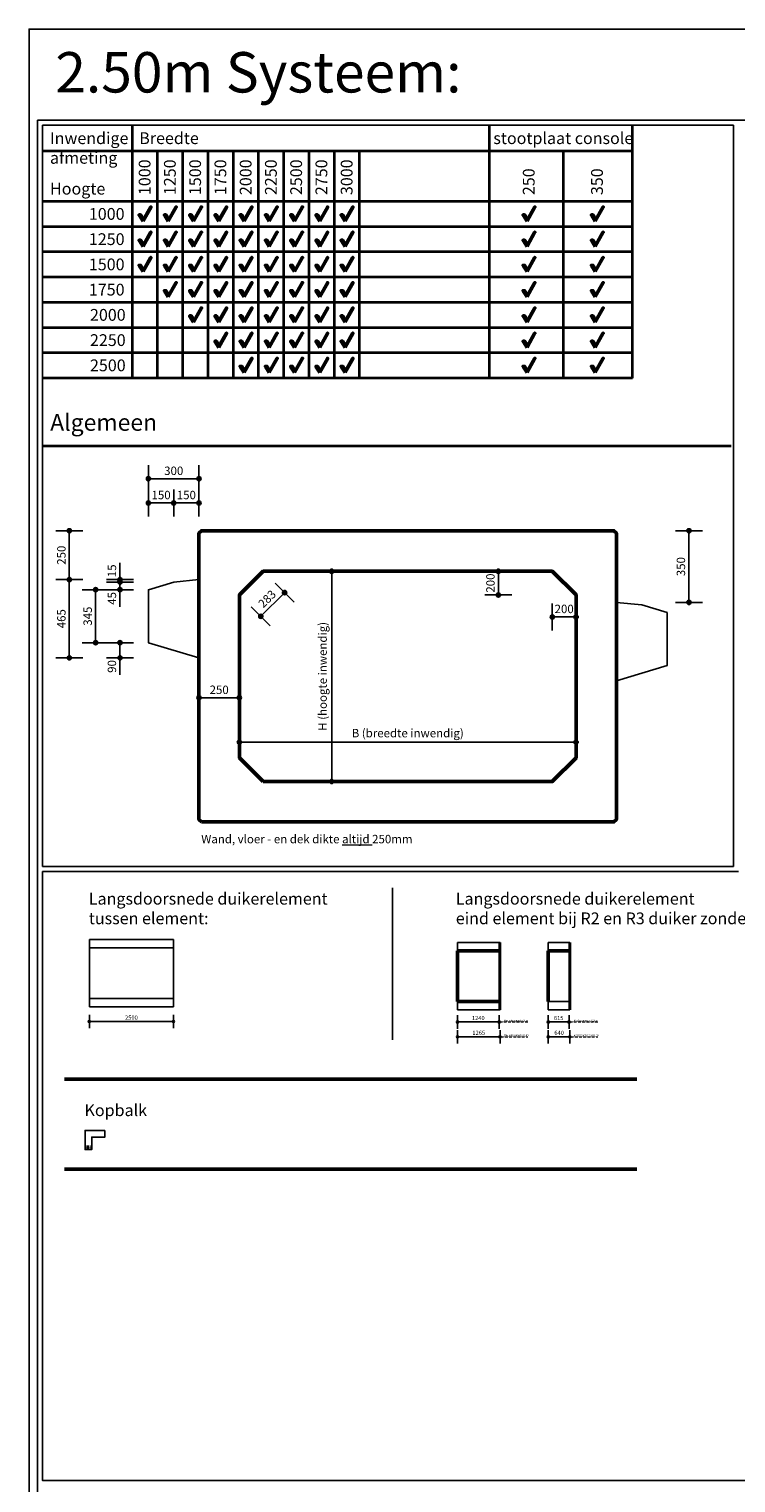
# Model space of a CAD drawing. Units: millimetres. Extents: x 20065 to 137486, y 6877 to 87242.
# Drawn here: x 78984 to 99975, y 44039 to 87242 of the extents above; entities that cross this region are included whole.
import ezdxf

# ---------------------------------------------------------------- set-up
doc = ezdxf.new("R2010")
doc.units = ezdxf.units.MM
doc.header["$LTSCALE"] = 0.25
doc.linetypes.add('DASHED', pattern=[19.05, 12.7, -6.35])
doc.layers.get('Defpoints').update_dxf_attribs({"color": 140, "lineweight": 25})
for name, color, linetype, lineweight in [('Vorm-Continous-0.05', 6, 'Continuous', 25), ('Vorm-Continous-0.18', 2, 'Continuous', 35), ('Vorm-Continous-0.25', 7, 'Continuous', 50), ('Vorm-Continous-0.35', 1, 'Continuous', 25), ('Vorm-Continous-0.50', 3, 'Continuous', 25), ('Vorm-Dashed-0.05', 6, 'DASHED', 25), ('Vorm-Dashed-0.18', 2, 'DASHED', 35), ('Vorm-Dashed-0.25', 7, 'DASHED', 50), ('Vorm-Maatvoering', 7, 'Continuous', 25), ('Vorm-Tekst-2.5', 7, 'Continuous', 0), ('Vorm-Tekst-5.0', 3, 'Continuous', 25)]:
    doc.layers.add(name, color=color, linetype=linetype, lineweight=lineweight)
doc.styles.get("Standard").update_dxf_attribs({"font": 'sanss___.ttf'})
doc.styles.add('tekst18', font='sanss___.ttf', dxfattribs={"height": 18})
doc.dimstyles.new('Romein-Vorm', dxfattribs={"dimtxt": 2.5, "dimasz": 0.05, "dimexe": 1, "dimexo": 1, "dimgap": 0.75, "dimtad": 1, "dimdec": 0, "dimdsep": 46, "dimtxsty": 'Standard', "dimblk": 'p1p_Vorm', "dimcen": 0, "dimse1": 1, "dimse2": 1, "dimclrd": 7, "dimclre": 7, "dimclrt": 7, "dimadec": 0, "dimazin": 2, "dimtp": 0.1, "dimtm": 0.1, "dimtfac": 0.71, "dimtdec": 0, "dimtmove": 0, "dimatfit": 3, "dimldrblk": 'Dim-pijl', "dimfxl": 1, "dimlwd": 25, "dimlwe": -1, "dimarcsym": 0})

# ---------------------------------------------------------------- blocks, each defined once
blk = doc.blocks.new('p1p_Vorm')
at = {"layer": 'Vorm-Maatvoering'}
h = blk.add_hatch(color=256, dxfattribs=at)
h.paths.add_polyline_path([(12.5, 0, 0.414214), (0, 12.5), (0, -12.5, 0.414214)])
h.paths.add_polyline_path([(0, 12.5, 0.414214), (-12.5, 0, 0.414214), (0, -12.5)])
blk.add_line((0, -80), (0, 80), dxfattribs=at)
blk.add_circle((0, 0), 12.5, dxfattribs=at)
blk = doc.blocks.new('*D1284')
at = {"layer": 'Defpoints', "color": 0, "transparency": 16777216}
for p in [(96354, 72332), (98578, 72332), (96429, 70203)]:
    blk.add_point(p, dxfattribs=at)
at = {"layer": 'Vorm-Maatvoering', "color": 7, "lineweight": 25, "transparency": 16777216}
blk.add_line((98578, 70208), (98578, 72327), dxfattribs=at)
at = {"layer": 'Vorm-Maatvoering', "color": 7, "lineweight": 25, "transparency": 16777216, "xscale": 5, "yscale": 5, "zscale": 5}
for p, rotation in [((98578, 72332), 90), ((98578, 70203), 270)]:
    blk.add_blockref('p1p_Vorm', p, dxfattribs=dict(at, rotation=rotation))
at = {"layer": 'Vorm-Maatvoering', "color": 7, "transparency": 16777216, "insert": (98374, 71267), "char_height": 250, "attachment_point": 5, "rotation": 90}
blk.add_mtext('350', dxfattribs=at)
blk = doc.blocks.new('Dim-pijl')
at = {"layer": 'Vorm-Maatvoering'}
blk.add_hatch(color=256, dxfattribs=at).paths.add_polyline_path([(0, 0), (-50, 8.3), (-50, -8.3)])
blk.add_lwpolyline([(-50, 8.3), (0, 0), (-50, -8.3)], close=True, dxfattribs=at)
blk = doc.blocks.new('*D1285')
at = {"layer": 'Defpoints', "color": 0, "transparency": 16777216}
for p in [(95229, 66051), (85229, 65589), (95229, 65589)]:
    blk.add_point(p, dxfattribs=at)
at = {"layer": 'Vorm-Maatvoering', "color": 7, "lineweight": 25, "transparency": 16777216}
blk.add_line((85234, 66051), (95224, 66051), dxfattribs=at)
at = {"layer": 'Vorm-Maatvoering', "color": 7, "lineweight": 25, "transparency": 16777216, "xscale": 5, "yscale": 5, "zscale": 5, "rotation": 180}
blk.add_blockref('p1p_Vorm', (85229, 66051), dxfattribs=at)
at = {"layer": 'Vorm-Maatvoering', "color": 7, "lineweight": 25, "transparency": 16777216, "xscale": 5, "yscale": 5, "zscale": 5}
blk.add_blockref('p1p_Vorm', (95229, 66051), dxfattribs=at)
at = {"layer": 'Vorm-Maatvoering', "color": 7, "transparency": 16777216, "insert": (90229, 66288), "char_height": 250, "attachment_point": 5}
blk.add_mtext('B (breedte inwendig)', dxfattribs=at)
blk = doc.blocks.new('*D1286')
at = {"layer": 'Defpoints', "color": 0, "transparency": 16777216}
for p in [(85936, 71132), (85229, 70425), (85865, 69789)]:
    blk.add_point(p, dxfattribs=at)
at = {"layer": 'Vorm-Maatvoering', "color": 7, "lineweight": 25, "transparency": 16777216}
blk.add_line((86569, 70492), (85869, 69792), dxfattribs=at)
at = {"layer": 'Vorm-Maatvoering', "color": 7, "lineweight": 25, "transparency": 16777216, "xscale": 5, "yscale": 5, "zscale": 5}
for p, rotation in [((86572, 70496), 45), ((85865, 69789), 225)]:
    blk.add_blockref('p1p_Vorm', p, dxfattribs=dict(at, rotation=rotation))
at = {"layer": 'Vorm-Maatvoering', "color": 7, "transparency": 16777216, "insert": (86075, 70286), "char_height": 250, "attachment_point": 5, "rotation": 45}
blk.add_mtext('283', dxfattribs=at)
blk = doc.blocks.new('*D1287')
at = {"layer": 'Defpoints', "color": 0, "transparency": 16777216}
for p in [(85936, 71132), (87971, 71132), (85936, 64882)]:
    blk.add_point(p, dxfattribs=at)
at = {"layer": 'Vorm-Maatvoering', "color": 7, "lineweight": 25, "transparency": 16777216}
blk.add_line((87971, 64887), (87971, 71127), dxfattribs=at)
at = {"layer": 'Vorm-Maatvoering', "color": 7, "lineweight": 25, "transparency": 16777216, "xscale": 5, "yscale": 5, "zscale": 5}
for p, rotation in [((87971, 71132), 90), ((87971, 64882), 270)]:
    blk.add_blockref('p1p_Vorm', p, dxfattribs=dict(at, rotation=rotation))
at = {"layer": 'Vorm-Maatvoering', "color": 7, "transparency": 16777216, "insert": (87733, 68007), "char_height": 250, "attachment_point": 5, "rotation": 90}
blk.add_mtext('H (hoogte inwendig)', dxfattribs=at)
blk = doc.blocks.new('*D1288')
at = {"layer": 'Defpoints', "color": 0, "transparency": 16777216}
for p in [(84029, 68007), (85229, 68007), (85229, 67371)]:
    blk.add_point(p, dxfattribs=at)
at = {"layer": 'Vorm-Maatvoering', "color": 7, "lineweight": 25, "transparency": 16777216}
blk.add_line((84034, 67371), (85224, 67371), dxfattribs=at)
at = {"layer": 'Vorm-Maatvoering', "color": 7, "lineweight": 25, "transparency": 16777216, "xscale": 5, "yscale": 5, "zscale": 5, "rotation": 180}
blk.add_blockref('p1p_Vorm', (84029, 67371), dxfattribs=at)
at = {"layer": 'Vorm-Maatvoering', "color": 7, "lineweight": 25, "transparency": 16777216, "xscale": 5, "yscale": 5, "zscale": 5}
blk.add_blockref('p1p_Vorm', (85229, 67371), dxfattribs=at)
at = {"layer": 'Vorm-Maatvoering', "color": 7, "transparency": 16777216, "insert": (84629, 67783), "char_height": 250, "attachment_point": 5}
blk.add_mtext('^J250', dxfattribs=at)
blk = doc.blocks.new('*D1289')
at = {"layer": 'Defpoints', "color": 0, "transparency": 16777216}
for p in [(94522, 71132), (95229, 70425), (95229, 69774)]:
    blk.add_point(p, dxfattribs=at)
at = {"layer": 'Vorm-Maatvoering', "color": 7, "lineweight": 25, "transparency": 16777216}
blk.add_line((94527, 69774), (95224, 69774), dxfattribs=at)
at = {"layer": 'Vorm-Maatvoering', "color": 7, "lineweight": 25, "transparency": 16777216, "xscale": 5, "yscale": 5, "zscale": 5, "rotation": 180}
blk.add_blockref('p1p_Vorm', (94522, 69774), dxfattribs=at)
at = {"layer": 'Vorm-Maatvoering', "color": 7, "lineweight": 25, "transparency": 16777216, "xscale": 5, "yscale": 5, "zscale": 5}
blk.add_blockref('p1p_Vorm', (95229, 69774), dxfattribs=at)
at = {"layer": 'Vorm-Maatvoering', "color": 7, "transparency": 16777216, "insert": (94875, 69978), "char_height": 250, "attachment_point": 5}
blk.add_mtext('200', dxfattribs=at)
blk = doc.blocks.new('*D1290')
at = {"layer": 'Defpoints', "color": 0, "transparency": 16777216}
for p in [(94522, 71132), (92922, 70425), (95229, 70425)]:
    blk.add_point(p, dxfattribs=at)
at = {"layer": 'Vorm-Maatvoering', "color": 7, "lineweight": 25, "transparency": 16777216}
blk.add_line((92922, 71127), (92922, 70430), dxfattribs=at)
at = {"layer": 'Vorm-Maatvoering', "color": 7, "lineweight": 25, "transparency": 16777216, "xscale": 5, "yscale": 5, "zscale": 5}
for p, rotation in [((92922, 71132), 90), ((92922, 70425), 270)]:
    blk.add_blockref('p1p_Vorm', p, dxfattribs=dict(at, rotation=rotation))
at = {"layer": 'Vorm-Maatvoering', "color": 7, "transparency": 16777216, "insert": (92718, 70779), "char_height": 250, "attachment_point": 5, "rotation": 90}
blk.add_mtext('200', dxfattribs=at)
blk = doc.blocks.new('V')
at = {"layer": 'Vorm-Continous-0.25'}
blk.add_hatch(color=256, dxfattribs=at).paths.add_polyline_path([(-14.2, 36.6), (-23.3, 36.6), (0, 0), (47.3, 83.8), (45, 83.8), (3, 9.6)])
blk.add_lwpolyline([(0, 0), (-23.3, 36.6), (-14.2, 36.6), (3, 9.6), (45, 83.8), (47.3, 83.8)], close=True, dxfattribs=at)
blk = doc.blocks.new('*D1291')
at = {"layer": 'Defpoints', "color": 0, "transparency": 16777216}
for p in [(82529, 73879), (84029, 70882), (82529, 70582)]:
    blk.add_point(p, dxfattribs=at)
at = {"layer": 'Vorm-Maatvoering', "color": 7, "lineweight": 25, "transparency": 16777216}
blk.add_line((84024, 73879), (82534, 73879), dxfattribs=at)
at = {"layer": 'Vorm-Maatvoering', "color": 7, "lineweight": 25, "transparency": 16777216, "xscale": 5, "yscale": 5, "zscale": 5, "rotation": 180}
blk.add_blockref('p1p_Vorm', (82529, 73879), dxfattribs=at)
at = {"layer": 'Vorm-Maatvoering', "color": 7, "lineweight": 25, "transparency": 16777216, "xscale": 5, "yscale": 5, "zscale": 5}
blk.add_blockref('p1p_Vorm', (84029, 73879), dxfattribs=at)
at = {"layer": 'Vorm-Maatvoering', "color": 7, "transparency": 16777216, "insert": (83279, 74083), "char_height": 250, "attachment_point": 5}
blk.add_mtext('300', dxfattribs=at)
blk = doc.blocks.new('*D1292')
at = {"layer": 'Defpoints', "color": 0, "transparency": 16777216}
for p in [(83279, 73159), (84029, 70882), (83279, 70807)]:
    blk.add_point(p, dxfattribs=at)
at = {"layer": 'Vorm-Maatvoering', "color": 7, "lineweight": 25, "transparency": 16777216}
blk.add_line((84024, 73159), (83284, 73159), dxfattribs=at)
at = {"layer": 'Vorm-Maatvoering', "color": 7, "lineweight": 25, "transparency": 16777216, "xscale": 5, "yscale": 5, "zscale": 5, "rotation": 180}
blk.add_blockref('p1p_Vorm', (83279, 73159), dxfattribs=at)
at = {"layer": 'Vorm-Maatvoering', "color": 7, "lineweight": 25, "transparency": 16777216, "xscale": 5, "yscale": 5, "zscale": 5}
blk.add_blockref('p1p_Vorm', (84029, 73159), dxfattribs=at)
at = {"layer": 'Vorm-Maatvoering', "color": 7, "transparency": 16777216, "insert": (83654, 73363), "char_height": 250, "attachment_point": 5}
blk.add_mtext('150', dxfattribs=at)
blk = doc.blocks.new('*D1293')
at = {"layer": 'Defpoints', "color": 0, "transparency": 16777216}
for p in [(82529, 73159), (82529, 70582), (83279, 70807)]:
    blk.add_point(p, dxfattribs=at)
at = {"layer": 'Vorm-Maatvoering', "color": 7, "lineweight": 25, "transparency": 16777216}
blk.add_line((83274, 73159), (82534, 73159), dxfattribs=at)
at = {"layer": 'Vorm-Maatvoering', "color": 7, "lineweight": 25, "transparency": 16777216, "xscale": 5, "yscale": 5, "zscale": 5, "rotation": 180}
blk.add_blockref('p1p_Vorm', (82529, 73159), dxfattribs=at)
at = {"layer": 'Vorm-Maatvoering', "color": 7, "lineweight": 25, "transparency": 16777216, "xscale": 5, "yscale": 5, "zscale": 5}
blk.add_blockref('p1p_Vorm', (83279, 73159), dxfattribs=at)
at = {"layer": 'Vorm-Maatvoering', "color": 7, "transparency": 16777216, "insert": (82904, 73363), "char_height": 250, "attachment_point": 5}
blk.add_mtext('150', dxfattribs=at)
blk = doc.blocks.new('*D1294')
at = {"layer": 'Defpoints', "color": 0, "transparency": 16777216}
for p in [(84029, 70882), (80179, 68557), (84029, 68557)]:
    blk.add_point(p, dxfattribs=at)
at = {"layer": 'Vorm-Maatvoering', "color": 7, "lineweight": 25, "transparency": 16777216}
blk.add_line((80179, 70877), (80179, 68562), dxfattribs=at)
at = {"layer": 'Vorm-Maatvoering', "color": 7, "lineweight": 25, "transparency": 16777216, "xscale": 5, "yscale": 5, "zscale": 5}
for p, rotation in [((80179, 70882), 90), ((80179, 68557), 270)]:
    blk.add_blockref('p1p_Vorm', p, dxfattribs=dict(at, rotation=rotation))
at = {"layer": 'Vorm-Maatvoering', "color": 7, "transparency": 16777216, "insert": (79975, 69720), "char_height": 250, "attachment_point": 5, "rotation": 90}
blk.add_mtext('465', dxfattribs=at)
blk = doc.blocks.new('*D1295')
at = {"layer": 'Defpoints', "color": 0, "transparency": 16777216}
for p in [(84029, 70882), (81680, 70807), (83279, 70807)]:
    blk.add_point(p, dxfattribs=at)
at = {"layer": 'Vorm-Maatvoering', "color": 7, "lineweight": 25, "transparency": 16777216}
for p, q in [((81680, 70887), (81680, 71384)), ((81680, 70807), (81680, 70882)), ((81680, 70802), (81680, 70797))]:
    blk.add_line(p, q, dxfattribs=at)
at = {"layer": 'Vorm-Maatvoering', "color": 7, "lineweight": 25, "transparency": 16777216, "xscale": 5, "yscale": 5, "zscale": 5}
for p, rotation in [((81680, 70882), 270), ((81680, 70807), 90)]:
    blk.add_blockref('p1p_Vorm', p, dxfattribs=dict(at, rotation=rotation))
at = {"layer": 'Vorm-Maatvoering', "color": 7, "transparency": 16777216, "insert": (81476, 71143), "char_height": 250, "attachment_point": 5, "rotation": 90}
blk.add_mtext('15', dxfattribs=at)
blk = doc.blocks.new('*D1296')
at = {"layer": 'Defpoints', "color": 0, "transparency": 16777216}
for p in [(81680, 70582), (82529, 70582), (83279, 70807)]:
    blk.add_point(p, dxfattribs=at)
at = {"layer": 'Vorm-Maatvoering', "color": 7, "lineweight": 25, "transparency": 16777216}
for p, q in [((81680, 70802), (81680, 70587)), ((81680, 70582), (81680, 70070))]:
    blk.add_line(p, q, dxfattribs=at)
at = {"layer": 'Vorm-Maatvoering', "color": 7, "lineweight": 25, "transparency": 16777216, "xscale": 5, "yscale": 5, "zscale": 5}
for p, rotation in [((81680, 70807), 90), ((81680, 70582), 270)]:
    blk.add_blockref('p1p_Vorm', p, dxfattribs=dict(at, rotation=rotation))
at = {"layer": 'Vorm-Maatvoering', "color": 7, "transparency": 16777216, "insert": (81476, 70323), "char_height": 250, "attachment_point": 5, "rotation": 90}
blk.add_mtext('45', dxfattribs=at)
blk = doc.blocks.new('*D1297')
at = {"layer": 'Defpoints', "color": 0, "transparency": 16777216}
for p in [(82529, 70582), (80960, 69007), (82529, 69007)]:
    blk.add_point(p, dxfattribs=at)
at = {"layer": 'Vorm-Maatvoering', "color": 7, "lineweight": 25, "transparency": 16777216}
blk.add_line((80960, 70577), (80960, 69012), dxfattribs=at)
at = {"layer": 'Vorm-Maatvoering', "color": 7, "lineweight": 25, "transparency": 16777216, "xscale": 5, "yscale": 5, "zscale": 5}
for p, rotation in [((80960, 70582), 90), ((80960, 69007), 270)]:
    blk.add_blockref('p1p_Vorm', p, dxfattribs=dict(at, rotation=rotation))
at = {"layer": 'Vorm-Maatvoering', "color": 7, "transparency": 16777216, "insert": (80756, 69795), "char_height": 250, "attachment_point": 5, "rotation": 90}
blk.add_mtext('345', dxfattribs=at)
blk = doc.blocks.new('*D1298')
at = {"layer": 'Defpoints', "color": 0, "transparency": 16777216}
for p in [(82529, 69007), (81680, 68557), (84029, 68557)]:
    blk.add_point(p, dxfattribs=at)
at = {"layer": 'Vorm-Maatvoering', "color": 7, "lineweight": 25, "transparency": 16777216}
for p, q in [((81680, 69002), (81680, 68562)), ((81680, 68557), (81680, 68051))]:
    blk.add_line(p, q, dxfattribs=at)
at = {"layer": 'Vorm-Maatvoering', "color": 7, "lineweight": 25, "transparency": 16777216, "xscale": 5, "yscale": 5, "zscale": 5}
for p, rotation in [((81680, 69007), 90), ((81680, 68557), 270)]:
    blk.add_blockref('p1p_Vorm', p, dxfattribs=dict(at, rotation=rotation))
at = {"layer": 'Vorm-Maatvoering', "color": 7, "transparency": 16777216, "insert": (81476, 68301), "char_height": 250, "attachment_point": 5, "rotation": 90}
blk.add_mtext('90', dxfattribs=at)
blk = doc.blocks.new('*D1299')
at = {"layer": 'Defpoints', "color": 0, "transparency": 16777216}
for p in [(80773, 60188), (83273, 59563), (83273, 57749)]:
    blk.add_point(p, dxfattribs=at)
at = {"layer": 'Vorm-Maatvoering', "color": 7, "lineweight": 25, "transparency": 16777216}
blk.add_line((80776, 57749), (83271, 57749), dxfattribs=at)
at = {"layer": 'Vorm-Maatvoering', "color": 7, "lineweight": 25, "transparency": 16777216, "xscale": 2.5, "yscale": 2.5, "zscale": 2.5, "rotation": 180}
blk.add_blockref('p1p_Vorm', (80773, 57749), dxfattribs=at)
at = {"layer": 'Vorm-Maatvoering', "color": 7, "lineweight": 25, "transparency": 16777216, "xscale": 2.5, "yscale": 2.5, "zscale": 2.5}
blk.add_blockref('p1p_Vorm', (83273, 57749), dxfattribs=at)
at = {"layer": 'Vorm-Maatvoering', "color": 7, "transparency": 16777216, "insert": (82023, 57851), "char_height": 125, "attachment_point": 5}
blk.add_mtext('2500', dxfattribs=at)
blk = doc.blocks.new('*D1697')
at = {"layer": 'Defpoints', "color": 0, "transparency": 16777216}
for p in [(91705, 58096), (92945, 58096), (92945, 57736)]:
    blk.add_point(p, dxfattribs=at)
at = {"layer": 'Vorm-Maatvoering', "color": 7, "lineweight": 25, "transparency": 16777216}
blk.add_line((91707, 57736), (92942, 57736), dxfattribs=at)
at = {"layer": 'Vorm-Maatvoering', "color": 7, "lineweight": 25, "transparency": 16777216, "xscale": 2.5, "yscale": 2.5, "zscale": 2.5, "rotation": 180}
blk.add_blockref('p1p_Vorm', (91705, 57736), dxfattribs=at)
at = {"layer": 'Vorm-Maatvoering', "color": 7, "lineweight": 25, "transparency": 16777216, "xscale": 2.5, "yscale": 2.5, "zscale": 2.5}
blk.add_blockref('p1p_Vorm', (92945, 57736), dxfattribs=at)
at = {"layer": 'Vorm-Maatvoering', "color": 7, "transparency": 16777216, "insert": (92325, 57838), "char_height": 125, "attachment_point": 5}
blk.add_mtext('1240', dxfattribs=at)
blk = doc.blocks.new('*D1698')
at = {"layer": 'Defpoints', "color": 0, "transparency": 16777216}
for p in [(91705, 58096), (92970, 58096), (92970, 57296)]:
    blk.add_point(p, dxfattribs=at)
at = {"layer": 'Vorm-Maatvoering', "color": 7, "lineweight": 25, "transparency": 16777216}
blk.add_line((91707, 57296), (92967, 57296), dxfattribs=at)
at = {"layer": 'Vorm-Maatvoering', "color": 7, "lineweight": 25, "transparency": 16777216, "xscale": 2.5, "yscale": 2.5, "zscale": 2.5, "rotation": 180}
blk.add_blockref('p1p_Vorm', (91705, 57296), dxfattribs=at)
at = {"layer": 'Vorm-Maatvoering', "color": 7, "lineweight": 25, "transparency": 16777216, "xscale": 2.5, "yscale": 2.5, "zscale": 2.5}
blk.add_blockref('p1p_Vorm', (92970, 57296), dxfattribs=at)
at = {"layer": 'Vorm-Maatvoering', "color": 7, "transparency": 16777216, "insert": (92337, 57398), "char_height": 125, "attachment_point": 5}
blk.add_mtext('1265', dxfattribs=at)
blk = doc.blocks.new('*D1699')
at = {"layer": 'Defpoints', "color": 0, "transparency": 16777216}
for p in [(94404, 58096), (95019, 58096), (95019, 57736)]:
    blk.add_point(p, dxfattribs=at)
at = {"layer": 'Vorm-Maatvoering', "color": 7, "lineweight": 25, "transparency": 16777216}
blk.add_line((94406, 57736), (95016, 57736), dxfattribs=at)
at = {"layer": 'Vorm-Maatvoering', "color": 7, "lineweight": 25, "transparency": 16777216, "xscale": 2.5, "yscale": 2.5, "zscale": 2.5, "rotation": 180}
blk.add_blockref('p1p_Vorm', (94404, 57736), dxfattribs=at)
at = {"layer": 'Vorm-Maatvoering', "color": 7, "lineweight": 25, "transparency": 16777216, "xscale": 2.5, "yscale": 2.5, "zscale": 2.5}
blk.add_blockref('p1p_Vorm', (95019, 57736), dxfattribs=at)
at = {"layer": 'Vorm-Maatvoering', "color": 7, "transparency": 16777216, "insert": (94711, 57838), "char_height": 125, "attachment_point": 5}
blk.add_mtext('615', dxfattribs=at)
blk = doc.blocks.new('*D1700')
at = {"layer": 'Defpoints', "color": 0, "transparency": 16777216}
for p in [(94404, 58096), (95044, 58096), (95044, 57296)]:
    blk.add_point(p, dxfattribs=at)
at = {"layer": 'Vorm-Maatvoering', "color": 7, "lineweight": 25, "transparency": 16777216}
blk.add_line((94406, 57296), (95041, 57296), dxfattribs=at)
at = {"layer": 'Vorm-Maatvoering', "color": 7, "lineweight": 25, "transparency": 16777216, "xscale": 2.5, "yscale": 2.5, "zscale": 2.5, "rotation": 180}
blk.add_blockref('p1p_Vorm', (94404, 57296), dxfattribs=at)
at = {"layer": 'Vorm-Maatvoering', "color": 7, "lineweight": 25, "transparency": 16777216, "xscale": 2.5, "yscale": 2.5, "zscale": 2.5}
blk.add_blockref('p1p_Vorm', (95044, 57296), dxfattribs=at)
at = {"layer": 'Vorm-Maatvoering', "color": 7, "transparency": 16777216, "insert": (94724, 57398), "char_height": 125, "attachment_point": 5}
blk.add_mtext('640', dxfattribs=at)
blk = doc.blocks.new('*D1702')
at = {"layer": 'Defpoints', "color": 0, "transparency": 16777216}
for p in [(80179, 72332), (90229, 72332), (84029, 70882)]:
    blk.add_point(p, dxfattribs=at)
at = {"layer": 'Vorm-Maatvoering', "color": 7, "lineweight": 25, "transparency": 16777216}
blk.add_line((80179, 70887), (80179, 72327), dxfattribs=at)
at = {"layer": 'Vorm-Maatvoering', "color": 7, "lineweight": 25, "transparency": 16777216, "xscale": 5, "yscale": 5, "zscale": 5}
for p, rotation in [((80179, 72332), 90), ((80179, 70882), 270)]:
    blk.add_blockref('p1p_Vorm', p, dxfattribs=dict(at, rotation=rotation))
at = {"layer": 'Vorm-Maatvoering', "color": 7, "transparency": 16777216, "insert": (79975, 71607), "char_height": 250, "attachment_point": 5, "rotation": 90}
blk.add_mtext('250', dxfattribs=at)

msp = doc.modelspace()

# ---------------------------------------------------------------- linework, layer by layer
at = {"layer": 'Defpoints'}
msp.add_lwpolyline([(137485.7, 87241.5), (78984, 87241.5), (78984, 6876.9), (137485.7, 6876.9)], close=True, dxfattribs=at)
at = {"layer": 'Vorm-Continous-0.05'}
for p, q in [((92944.7, 58096.1), (92944.7, 60096.1)), ((95018.8, 60096.1), (95018.8, 58096.1))]:
    msp.add_line(p, q, dxfattribs=at)
at = {"layer": 'Vorm-Continous-0.18'}
for p, q in [((82050, 76867.9), (82050, 84384.7)), ((92658.3, 76867.9), (92658.3, 84384.7)), ((96902.7, 76867.9), (96902.7, 84384.7)), ((96902.7, 83612.2), (79380.9, 83612.2)), ((82800, 76867.9), (82800, 83612.2)), ((83550, 76867.9), (83550, 83612.2)), ((84300, 76867.9), (84300, 83612.2)), ((85050, 76867.9), (85050, 83612.2)), ((85800, 76867.9), (85800, 83612.2)), ((86550, 76867.9), (86550, 83612.2)), ((87300, 76867.9), (87300, 83612.2)), ((88050, 76867.9), (88050, 83612.2)), ((88800, 76867.9), (88800, 83612.2)), ((94850.5, 76867.9), (94850.5, 83612.2)), ((96902.7, 82117.9), (79380.9, 82117.9)), ((96902.7, 81367.9), (79380.9, 81367.9)), ((96902.7, 80617.9), (79380.9, 80617.9)), ((96902.7, 79867.9), (79380.9, 79867.9)), ((96902.7, 79117.9), (79380.9, 79117.9)), ((96902.7, 78367.9), (79380.9, 78367.9)), ((96902.7, 77617.9), (79380.9, 77617.9)), ((96902.7, 76867.9), (79380.9, 76867.9)), ((99837.2, 74851.9), (79380.9, 74851.9)), ((92969.7, 58096.1), (92969.7, 60096.1)), ((95043.8, 60096.1), (95043.8, 58096.1))]:
    msp.add_line(p, q, dxfattribs=at)
at = {"layer": 'Vorm-Continous-0.25'}
for p, q in [((91704.7, 59846.1), (92969.7, 59846.1)), ((91704.7, 58346.1), (91704.7, 59846.1)), ((94403.8, 59846.1), (95043.8, 59846.1)), ((94403.8, 58346.1), (94403.8, 59846.1)), ((92969.7, 58346.1), (91704.7, 58346.1)), ((91704.7, 58346.1), (92969.7, 58346.1)), ((80032.3, 56033.6), (97034.7, 56033.6)), ((80032.3, 53361.6), (97034.7, 53361.6))]:
    msp.add_line(p, q, dxfattribs=at)
for points in [[(84103.8, 63682.1), (96353.8, 63682.1), (96428.8, 63757.1), (96428.8, 72257.1), (96353.8, 72332.1), (84103.8, 72332.1), (84028.8, 72257.1), (84028.8, 63757.1), (84103.8, 63682.1)], [(85935.9, 64882.1), (94521.7, 64882.1), (95228.8, 65589.2), (95228.8, 70425), (94521.7, 71132.1), (85935.9, 71132.1), (85228.8, 70425), (85228.8, 65589.2)]]:
    msp.add_lwpolyline(points, close=True, dxfattribs=at)
at = {"layer": 'Vorm-Continous-0.35'}
for p, q in [((79230.9, 84534.7), (136848.8, 84534.7)), ((79230.9, 84534.7), (79230.9, 17127.2)), ((79230.9, 7178.9), (79230.9, 84384.7)), ((99900, 84384.7), (79380.9, 84384.7)), ((79380.9, 84384.7), (79380.9, 62357.3)), ((99900, 62357.3), (99900, 84384.7)), ((79380.9, 62357.3), (99900, 62357.3)), ((100050, 62211.2), (79380.9, 62211.2)), ((80773.3, 58437.8), (80773.3, 59937.8)), ((83273.3, 58437.8), (83273.3, 59937.8))]:
    msp.add_line(p, q, dxfattribs=at)
msp.add_lwpolyline([(136698.8, 62211.2), (136698.8, 44113.5), (79380.9, 44113.5), (79380.9, 62211.2)], dxfattribs=at)
at = {"layer": 'Vorm-Continous-0.50'}
for p, q in [((80773.3, 60187.8), (83273.3, 60187.8)), ((80773.3, 59937.8), (80773.3, 60187.8)), ((83273.3, 59937.8), (83273.3, 60187.8)), ((91704.7, 60096.1), (92969.7, 60096.1)), ((91704.7, 59846.1), (91704.7, 60096.1)), ((94403.8, 60096.1), (95043.8, 60096.1)), ((94403.8, 59846.1), (94403.8, 60096.1)), ((80773.3, 59937.8), (83273.3, 59937.8)), ((92969.7, 59846.1), (91704.7, 59846.1)), ((95043.8, 59846.1), (94403.8, 59846.1)), ((80773.3, 58437.8), (83273.3, 58437.8)), ((80773.3, 58187.8), (80773.3, 58437.8)), ((83273.3, 58187.8), (83273.3, 58437.8)), ((92969.7, 58346.1), (91704.7, 58346.1)), ((91704.7, 58096.1), (91704.7, 58346.1)), ((95043.8, 58346.1), (94403.8, 58346.1)), ((94403.8, 58346.1), (95043.8, 58346.1)), ((95043.8, 58346.1), (94403.8, 58346.1)), ((94403.8, 58096.1), (94403.8, 58346.1)), ((80773.3, 58187.8), (83273.3, 58187.8)), ((92969.7, 58096.1), (91704.7, 58096.1)), ((95043.8, 58096.1), (94403.8, 58096.1))]:
    msp.add_line(p, q, dxfattribs=at)
msp.add_lwpolyline([(81235.8, 54514.7), (80645.8, 54514.7), (80645.8, 53944.7), (80845.8, 53944.7), (80845.8, 54314.7), (81235.8, 54314.7), (81235.8, 54514.7)], dxfattribs=at)
at = {"layer": 'Vorm-Dashed-0.05', "lineweight": 0}
for p, q in [((92944.7, 57736.5), (93800, 57736.5)), ((95018.8, 57736.5), (95874.1, 57736.5))]:
    msp.add_line(p, q, dxfattribs=at)
at = {"layer": 'Vorm-Dashed-0.18', "lineweight": 0}
for p, q in [((92969.7, 57295.7), (93800, 57295.7)), ((95043.8, 57295.7), (95874.1, 57295.7))]:
    msp.add_line(p, q, dxfattribs=at)
at = {"layer": 'Vorm-Dashed-0.25'}
msp.add_lwpolyline([(80645.8, 54014.7), (80845.8, 54014.7)], dxfattribs=at)
at = {"layer": 'Vorm-Maatvoering'}
msp.add_line((89773.7, 61723.2), (89773.7, 57202.4), dxfattribs=at)
for points in [[(84028.8, 68557.1), (84028.8, 70882.1), (83278.8, 70807.1), (82528.8, 70582.1), (82528.8, 70582.1), (82528.8, 70582.1), (82528.8, 69007.1), (84028.8, 68557.1)], [(96428.8, 67877.9), (96428.8, 70202.9), (97178.8, 70127.9), (97928.8, 69902.9), (97928.8, 69902.9), (97928.8, 69902.9), (97928.8, 68327.9), (96428.8, 67877.9)]]:
    msp.add_lwpolyline(points, dxfattribs=at)

# ---------------------------------------------------------------- block references
at = {"layer": 'Vorm-Continous-0.35', "xscale": 5, "yscale": 5, "zscale": 5}
for p in [(82368.4, 81533.8), (83118.4, 81533.8), (83868.4, 81533.8), (84618.4, 81533.8), (85368.4, 81533.8), (86118.4, 81533.8), (86868.4, 81533.8), (87618.4, 81533.8), (88368.4, 81533.8), (93771.1, 81533.8), (95798.6, 81533.8), (82368.4, 80783.8), (83118.4, 80783.8), (83868.4, 80783.8), (84618.4, 80783.8), (85368.4, 80783.8), (86118.4, 80783.8), (86868.4, 80783.8), (87618.4, 80783.8), (88368.4, 80783.8), (93771.1, 80783.8), (95798.6, 80783.8), (82368.4, 80033.8), (83118.4, 80033.8), (83868.4, 80033.8), (84618.4, 80033.8), (85368.4, 80033.8), (86118.4, 80033.8), (86868.4, 80033.8), (87618.4, 80033.8), (88368.4, 80033.8), (93771.1, 80033.8), (95798.6, 80033.8), (83118.4, 79283.8), (83868.4, 79283.8), (84618.4, 79283.8), (85368.4, 79283.8), (86118.4, 79283.8), (86868.4, 79283.8), (87618.4, 79283.8), (88368.4, 79283.8), (93771.1, 79283.8), (95798.6, 79283.8), (83868.4, 78533.8), (84618.4, 78533.8), (85368.4, 78533.8), (86118.4, 78533.8), (86868.4, 78533.8), (87618.4, 78533.8), (88368.4, 78533.8), (93771.1, 78533.8), (95798.6, 78533.8), (84618.4, 77783.8), (85368.4, 77783.8), (86118.4, 77783.8), (86868.4, 77783.8), (87618.4, 77783.8), (88368.4, 77783.8), (93771.1, 77783.8), (95798.6, 77783.8), (85368.4, 77033.8), (86118.4, 77033.8), (86868.4, 77033.8), (87618.4, 77033.8), (88368.4, 77033.8), (93771.1, 77033.8), (95798.6, 77033.8)]:
    msp.add_blockref('V', p, dxfattribs=at)

# ---------------------------------------------------------------- texts
at = {"layer": 'Vorm-Continous-0.05', "lineweight": 0, "char_height": 50, "attachment_point": 1}
for insert in [(93085.3, 57807.8), (95159.3, 57807.8)]:
    msp.add_mtext('Max betonmaat VZA zv', dxfattribs=dict(at, insert=insert))
at = {"layer": 'Vorm-Continous-0.18', "lineweight": 0, "char_height": 50, "attachment_point": 1}
for insert in [(93085.3, 57369.5), (95159.3, 57369.5)]:
    msp.add_mtext('Max betonmaat VZA mv', dxfattribs=dict(at, insert=insert))
at = {"layer": 'Vorm-Continous-0.50', "insert": (79763.7, 86556.9), "char_height": 1200, "attachment_point": 1, "style": 'tekst18'}
msp.add_mtext_dynamic_manual_height_columns('2.50m Systeem:', width=40133.269, gutter_width=90, heights=[0], dxfattribs=at)
at = {"layer": 'Vorm-Tekst-2.5', "style": 'tekst18'}
for s, insert, char_height, attachment_point in [('Inwendige \\Pafmeting', (79603.7, 84173.6), 350, 1), ('Breedte', (82255.2, 84174.6), 350, 1), ('stootplaat console', (92771.4, 84174.6), 350, 1), ('Hoogte', (79606.5, 82673.6), 350, 1), ('1000', (81819, 81923.6), 350, 3), ('1250', (81819, 81173.6), 350, 3), ('1500', (81819, 80423.6), 350, 3), ('1750', (81819, 79673.6), 350, 3), ('2000', (81852.2, 78923.6), 350, 3), ('2250', (81852.2, 78173.6), 350, 3), ('2500', (81852.2, 77423.6), 350, 3), ('Wand, vloer - en dek dikte {\\Laltijd} 250mm', (84096.9, 63296.3), 250, 1), ('Langsdoorsnede duikerelement\\Ptussen element:', (80757.7, 61574.3), 350, 1), ('Langsdoorsnede duikerelement\\Peind element bij R2 en R3 duiker zonder talud:', (91656.1, 61574.3), 350, 1), ('Kopbalk', (80630.1, 55289.1), 350, 1)]:
    msp.add_mtext(s, dxfattribs=dict(at, insert=insert, char_height=char_height, attachment_point=attachment_point))
at = {"layer": 'Vorm-Tekst-2.5', "char_height": 350, "attachment_point": 1, "rotation": 90, "style": 'tekst18'}
for s, insert in [('1000', (82240.2, 82308.2)), ('1250', (82990.2, 82308.2)), ('1500', (83740.2, 82308.2)), ('1750', (84490.2, 82308.2)), ('2000', (85240.2, 82308.2)), ('2250', (85990.2, 82308.2)), ('2500', (86740.2, 82308.2)), ('2750', (87490.2, 82308.2)), ('3000', (88240.2, 82308.2)), ('250', (93647.2, 82308.2)), ('350', (95674.6, 82308.2))]:
    msp.add_mtext(s, dxfattribs=dict(at, insert=insert))
at = {"layer": 'Vorm-Tekst-5.0', "insert": (79610.6, 75804.3), "char_height": 500, "attachment_point": 1, "style": 'tekst18'}
msp.add_mtext('Algemeen', dxfattribs=at)

# ---------------------------------------------------------------- dimensions: what is measured, and where the dimension line sits
at = {"layer": 'Vorm-Maatvoering'}
for base, p1, p2, text, picture, middle in [((82528.8, 73878.8), (84028.8, 70882.1), (82528.8, 70582.1), '300', '*D1291', (83278.8, 74082.7)), ((82528.8, 73158.9), (83278.8, 70807.1), (82528.8, 70582.1), '150', '*D1293', (82903.8, 73362.7)), ((83278.8, 73158.9), (84028.8, 70882.1), (83278.8, 70807.1), '150', '*D1292', (83653.8, 73362.7)), ((95228.8, 69774.3), (94521.7, 71132.1), (95228.8, 70425), '200', '*D1289', (94875.3, 69978.1)), ((85228.8, 67371.3), (84028.8, 68007.1), (85228.8, 68007.1), '^J250', '*D1288', (84628.8, 67783.4)), ((95228.8, 66050.7), (85228.8, 65589.2), (95228.8, 65589.2), 'B (breedte inwendig)', '*D1285', (90228.8, 66288.5))]:
    dim = msp.add_linear_dim(base=base, p1=p1, p2=p2, text=text, dimstyle='Romein-Vorm', override={"dimscale": 100}, dxfattribs=at)
    dim.commit()
    dim.dimension.update_dxf_attribs({"geometry": picture, "text_midpoint": middle})
for base, p1, p2, text, picture, middle in [((80178.9, 72332.1), (84028.8, 70882.1), (90228.8, 72332.1), '250', '*D1702', (79975.1, 71607.1)), ((98577.9, 72332.1), (96428.8, 70202.9), (96353.8, 72332.1), '350', '*D1284', (98374, 71267.5)), ((80178.9, 68557.1), (84028.8, 70882.1), (84028.8, 68557.1), '465', '*D1294', (79975, 69719.6)), ((81680, 70582.1), (83278.8, 70807.1), (82528.8, 70582.1), '45', '*D1296', (81476.2, 70323.4)), ((87971.1, 71132.1), (85935.9, 64882.1), (85935.9, 71132.1), 'H (hoogte inwendig)', '*D1287', (87733.4, 68007.1)), ((92921.7, 70425), (94521.7, 71132.1), (95228.8, 70425), '200', '*D1290', (92718, 70778.5)), ((80959.9, 69007.1), (82528.8, 70582.1), (82528.8, 69007.1), '345', '*D1297', (80755.9, 69794.6)), ((81680, 68557.1), (82528.8, 69007.1), (84028.8, 68557.1), '90', '*D1298', (81476.2, 68301.3))]:
    dim = msp.add_linear_dim(base=base, p1=p1, p2=p2, angle=90, text=text, dimstyle='Romein-Vorm', override={"dimscale": 100}, dxfattribs=at)
    dim.commit()
    dim.dimension.update_dxf_attribs({"geometry": picture, "text_midpoint": middle})
dim = msp.add_linear_dim(base=(81680, 70807.1), p1=(84028.8, 70882.1), p2=(83278.8, 70807.1), angle=90, text='15', dimstyle='Romein-Vorm', override={"dimscale": 100}, dxfattribs=at)
dim.commit()
dim.dimension.update_dxf_attribs({"geometry": '*D1295', "text_midpoint": (81680, 71142.8), "dimtype": 160})
dim = msp.add_aligned_dim(p1=(85935.9, 71132.1), p2=(85228.8, 70425), distance=899.9, text='283', dimstyle='Romein-Vorm', override={"dimscale": 100}, dxfattribs=at)
dim.commit()
dim.dimension.update_dxf_attribs({"geometry": '*D1286', "text_midpoint": (86074.5, 70286.4)})
for base, p1, p2, picture, middle in [((83273.3, 57748.8), (80773.3, 60187.8), (83273.3, 59562.8), '*D1299', (82023.3, 57850.7)), ((92944.7, 57736.5), (91704.7, 58096.1), (92944.7, 58096.1), '*D1697', (92324.7, 57838.4)), ((92969.7, 57295.7), (91704.7, 58096.1), (92969.7, 58096.1), '*D1698', (92337.2, 57397.7)), ((95018.8, 57736.5), (94403.8, 58096.1), (95018.8, 58096.1), '*D1699', (94711.3, 57838.4)), ((95043.8, 57295.7), (94403.8, 58096.1), (95043.8, 58096.1), '*D1700', (94723.8, 57397.7))]:
    dim = msp.add_linear_dim(base=base, p1=p1, p2=p2, dimstyle='Romein-Vorm', override={"dimscale": 50}, dxfattribs=at)
    dim.commit()
    dim.dimension.update_dxf_attribs({"geometry": picture, "text_midpoint": middle})

doc.saveas('drawing.dxf')
